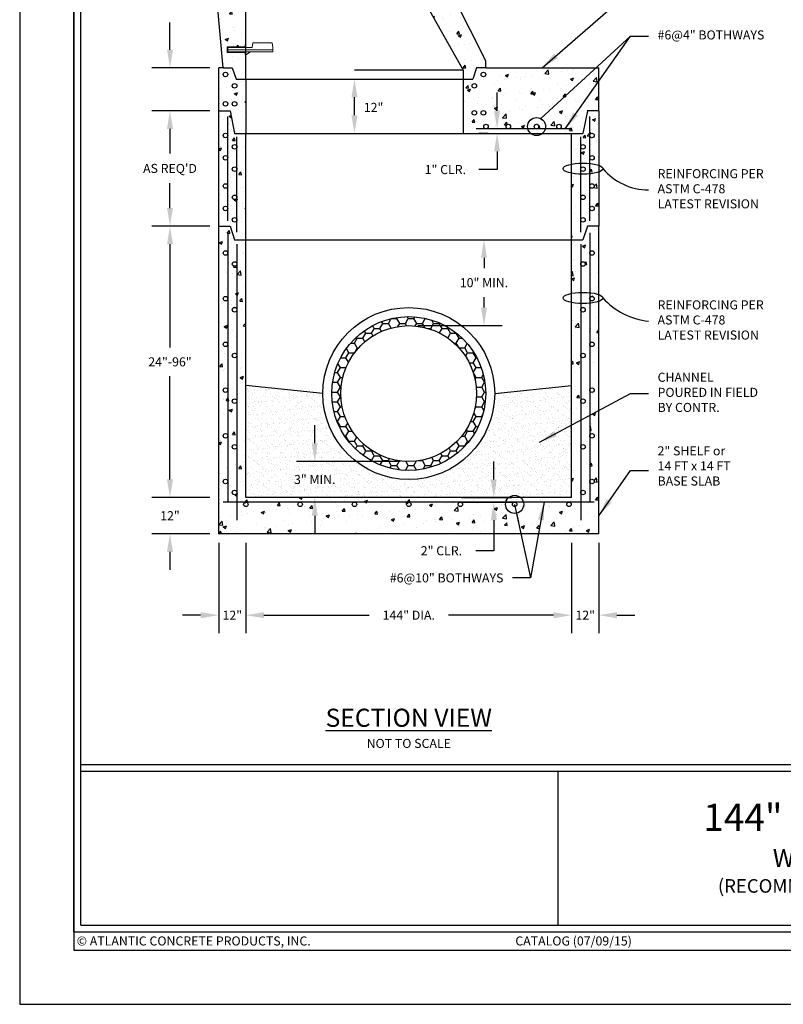
# Model space of a CAD drawing. Units: inches. Extents: x 0 to 272, y 0 to 352.
# Drawn here: x 0 to 169, y 0 to 218 of the extents above; entities that cross this region are included whole.
import ezdxf

# ---------------------------------------------------------------- set-up
doc = ezdxf.new("R2010")
doc.units = ezdxf.units.IN
doc.header["$LTSCALE"] = 24
doc.header["$MEASUREMENT"] = 0
for name, color, linetype in [('BASE', 4, 'CONTINUOUS'), ('CHANNEL', 6, 'CONTINUOUS'), ('CONE', 1, 'CONTINUOUS'), ('HOLE - A-LOK', 7, 'CONTINUOUS'), ('JOINT', 1, 'CONTINUOUS'), ('REDUCING SLAB', 6, 'CONTINUOUS'), ('REINFORCING', 40, 'CONTINUOUS'), ('RISER', 3, 'CONTINUOUS'), ('TB - PA CATALOG', 7, 'CONTINUOUS')]:
    doc.layers.add(name, color=color, linetype=linetype)
doc.layers.add('MARGIN & ALIGNMENT', color=1, linetype='CONTINUOUS', plot=False)
doc.styles.add('ROMANS', font='ROMANS.shx', dxfattribs={"height": 2})
doc.dimstyles.new('SHOP DRAWING', dxfattribs={"dimscale": 32, "dimtxt": 0.125, "dimasz": 0.125, "dimexe": 0.125, "dimexo": 0.0625, "dimgap": 0.0625, "dimtad": 0, "dimtih": 1, "dimtoh": 1, "dimdec": 3, "dimzin": 3, "dimdsep": 46, "dimlunit": 4, "dimtxsty": 'ROMANS', "dimcen": 0.0625, "dimadec": 0, "dimazin": 0, "dimtfac": 1, "dimtdec": 3, "dimtofl": 0, "dimtmove": 0, "dimatfit": 3, "dimfxl": 0, "dimtolj": 1, "dimtzin": 0, "dimarcsym": 0})

# ---------------------------------------------------------------- blocks, each defined once
blk = doc.blocks.new('*D4')
at = {"layer": 'CONE', "color": 0, "lineweight": -2}
for p, q in [((40, 240.5), (29.22, 240.5)), ((33.22, 236.5), (33.22, 230.46)), ((33.22, 211), (33.22, 217.04)), ((42, 207), (29.22, 207))]:
    blk.add_line(p, q, dxfattribs=at)
at = {"layer": 'CONE', "color": 0}
for points in [[(32.56, 236.5), (33.89, 236.5), (33.22, 240.5)], [(32.56, 211), (33.89, 211), (33.22, 207)]]:
    blk.add_solid(points, dxfattribs=at)
at = {"layer": 'CONE', "color": 0, "insert": (33.22, 223.75), "char_height": 2, "attachment_point": 5, "style": 'ROMANS'}
blk.add_mtext('\\A1;24"\\Por\\P36"', dxfattribs=at)
blk = doc.blocks.new('*D5')
at = {"layer": 'BASE', "color": 0, "lineweight": -2}
for p, q in [((50, 102), (50, 82)), ((122, 102), (122, 82)), ((54, 86), (77.24, 86)), ((118, 86), (94.76, 86))]:
    blk.add_line(p, q, dxfattribs=at)
at = {"layer": 'BASE', "color": 0}
for points in [[(54, 86.67), (54, 85.33), (50, 86)], [(118, 86.67), (118, 85.33), (122, 86)]]:
    blk.add_solid(points, dxfattribs=at)
at = {"layer": 'BASE', "color": 0, "insert": (86, 86), "char_height": 2, "attachment_point": 5, "style": 'ROMANS'}
blk.add_mtext('\\A1;144" DIA.', dxfattribs=at)
blk = doc.blocks.new('*D6')
at = {"layer": 'BASE', "color": 0, "lineweight": -2}
for p, q in [((122, 102), (122, 82)), ((128, 102), (128, 82)), ((118, 86), (114, 86)), ((132, 86), (136, 86))]:
    blk.add_line(p, q, dxfattribs=at)
at = {"layer": 'BASE', "color": 0}
for points in [[(118, 86.67), (118, 85.33), (122, 86)], [(132, 86.67), (132, 85.33), (128, 86)]]:
    blk.add_solid(points, dxfattribs=at)
at = {"layer": 'BASE', "color": 0, "insert": (125, 86), "char_height": 2, "attachment_point": 5, "style": 'ROMANS'}
blk.add_mtext('\\A1;12"', dxfattribs=at)
blk = doc.blocks.new('*D7')
at = {"layer": 'BASE', "color": 0, "lineweight": -2}
for p, q in [((44, 102), (44, 82)), ((50, 102), (50, 82)), ((40, 86), (36, 86)), ((54, 86), (58, 86))]:
    blk.add_line(p, q, dxfattribs=at)
at = {"layer": 'BASE', "color": 0}
for points in [[(40, 86.67), (40, 85.33), (44, 86)], [(54, 86.67), (54, 85.33), (50, 86)]]:
    blk.add_solid(points, dxfattribs=at)
at = {"layer": 'BASE', "color": 0, "insert": (47, 86), "char_height": 2, "attachment_point": 5, "style": 'ROMANS'}
blk.add_mtext('\\A1;12"', dxfattribs=at)
blk = doc.blocks.new('*D8')
at = {"layer": 'BASE', "color": 0, "lineweight": -2}
for p, q in [((42, 172), (29.22, 172)), ((33.22, 168), (33.22, 145.19)), ((33.22, 116), (33.22, 138.81)), ((36, 112), (29.22, 112))]:
    blk.add_line(p, q, dxfattribs=at)
at = {"layer": 'BASE', "color": 0}
for points in [[(32.56, 168), (33.89, 168), (33.22, 172)], [(32.56, 116), (33.89, 116), (33.22, 112)]]:
    blk.add_solid(points, dxfattribs=at)
at = {"layer": 'BASE', "color": 0, "insert": (33.22, 142), "char_height": 2, "attachment_point": 5, "style": 'ROMANS'}
blk.add_mtext('\\A1;24"-96"', dxfattribs=at)
blk = doc.blocks.new('*D9')
at = {"layer": 'BASE', "color": 0, "lineweight": -2}
for p, q in [((65.22, 124), (65.22, 128)), ((84.07, 120), (61.22, 120)), ((84, 112), (61.22, 112)), ((65.22, 108), (65.22, 104))]:
    blk.add_line(p, q, dxfattribs=at)
at = {"layer": 'BASE', "color": 0}
for points in [[(64.56, 124), (65.89, 124), (65.22, 120)], [(64.56, 108), (65.89, 108), (65.22, 112)]]:
    blk.add_solid(points, dxfattribs=at)
at = {"layer": 'BASE', "color": 0, "insert": (65.22, 116), "char_height": 2, "attachment_point": 5, "style": 'ROMANS'}
blk.add_mtext('\\A1;{3" MIN.}', dxfattribs=at)
blk = doc.blocks.new('*D10')
at = {"layer": 'REINFORCING', "color": 0, "lineweight": -2}
for p, q in [((104.79, 116), (104.79, 120)), ((97.62, 112), (108.79, 112)), ((97.62, 111), (108.79, 111)), ((104.79, 107), (104.79, 100.25)), ((104.79, 100.25), (100.79, 100.25))]:
    blk.add_line(p, q, dxfattribs=at)
at = {"layer": 'REINFORCING', "color": 0}
for points in [[(104.13, 116), (105.46, 116), (104.79, 112)], [(104.13, 107), (105.46, 107), (104.79, 111)]]:
    blk.add_solid(points, dxfattribs=at)
at = {"layer": 'REINFORCING', "color": 0, "insert": (93.22, 100.25), "char_height": 2, "attachment_point": 5, "style": 'ROMANS'}
blk.add_mtext('\\A1;2" CLR.', dxfattribs=at)
blk = doc.blocks.new('*D11')
at = {"layer": 'BASE', "color": 0, "lineweight": -2}
for p, q in [((88, 169), (106.63, 169)), ((102.63, 165), (102.63, 162.69)), ((102.63, 154), (102.63, 156.31)), ((88, 150), (106.63, 150))]:
    blk.add_line(p, q, dxfattribs=at)
at = {"layer": 'BASE', "color": 0}
for points in [[(101.96, 165), (103.29, 165), (102.63, 169)], [(101.96, 154), (103.29, 154), (102.63, 150)]]:
    blk.add_solid(points, dxfattribs=at)
at = {"layer": 'BASE', "color": 0, "insert": (102.63, 159.5), "char_height": 2, "attachment_point": 5, "style": 'ROMANS'}
blk.add_mtext('\\A1;10" MIN.', dxfattribs=at)
blk = doc.blocks.new('*D12')
at = {"layer": 'RISER', "color": 0, "lineweight": -2}
for p, q in [((42, 197.5), (29.22, 197.5)), ((33.22, 193.5), (33.22, 188.04)), ((33.22, 176), (33.22, 181.46)), ((42, 172), (29.22, 172))]:
    blk.add_line(p, q, dxfattribs=at)
at = {"layer": 'RISER', "color": 0}
for points in [[(32.56, 193.5), (33.89, 193.5), (33.22, 197.5)], [(32.56, 176), (33.89, 176), (33.22, 172)]]:
    blk.add_solid(points, dxfattribs=at)
at = {"layer": 'RISER', "color": 0, "insert": (33.22, 184.75), "char_height": 2, "attachment_point": 5, "style": 'ROMANS'}
blk.add_mtext("\\A1;AS REQ'D", dxfattribs=at)
blk = doc.blocks.new('*D13')
at = {"layer": 'BASE', "color": 0, "lineweight": -2}
for p, q in [((33.22, 116), (33.22, 120)), ((42.06, 112), (29.22, 112)), ((42, 104), (29.22, 104)), ((33.22, 100), (33.22, 96))]:
    blk.add_line(p, q, dxfattribs=at)
at = {"layer": 'BASE', "color": 0}
for points in [[(32.56, 116), (33.89, 116), (33.22, 112)], [(32.56, 100), (33.89, 100), (33.22, 104)]]:
    blk.add_solid(points, dxfattribs=at)
at = {"layer": 'BASE', "color": 0, "insert": (33.22, 108), "char_height": 2, "attachment_point": 5, "style": 'ROMANS'}
blk.add_mtext('\\A1;12"', dxfattribs=at)
blk = doc.blocks.new('*D14')
at = {"layer": 'REINFORCING', "color": 0, "lineweight": -2}
for p, q in [((105.52, 197.5), (105.52, 201.5)), ((103.52, 193.5), (101.52, 193.5)), ((103.52, 192.5), (101.52, 192.5)), ((105.52, 188.5), (105.52, 184.5)), ((105.52, 184.5), (101.52, 184.5))]:
    blk.add_line(p, q, dxfattribs=at)
at = {"layer": 'REINFORCING', "color": 0}
for points in [[(104.85, 197.5), (106.19, 197.5), (105.52, 193.5)], [(104.85, 188.5), (106.19, 188.5), (105.52, 192.5)]]:
    blk.add_solid(points, dxfattribs=at)
at = {"layer": 'REINFORCING', "color": 0, "insert": (94.09, 184.5), "char_height": 2, "attachment_point": 5, "style": 'ROMANS'}
blk.add_mtext('\\A1;1" CLR.', dxfattribs=at)

msp = doc.modelspace()

# ---------------------------------------------------------------- hatches: boundary and pattern name
at = {"layer": 'BASE'}
h = msp.add_hatch(dxfattribs=at)
h.set_pattern_fill('AR-CONC', color=256, style=0)
h.set_pattern_definition([(50, (44, 104), (7.1726, -0.62752), [0.75, -8.25]), (355, (44, 104), (-1.3875, 7.5219), [0.6, -6.6]), (100.4514, (44.598, 103.948), (5.7851, 6.8944), [0.6374, -7.0114]), (46.184, (44, 106), (10.6724, -1.6552), [1.125, -12.375]), (96.636, (44.889, 105.862), (9.3466, 9.7412), [0.9561, -10.5171]), (351.184, (44, 106), (9.3466, 9.7412), [0.9, -9.9]), (21, (45, 105.5), (5.96907, -4.0262), [0.75, -8.25]), (326, (45, 105.5), (2.43315, 7.2515), [0.6, -6.6]), (71.4514, (45.4974, 105.1645), (8.40223, 3.2253), [0.6374, -7.0114]), (37.5, (44, 104), (0.1216, 3.32894), [0, -6.52, 0, -6.7, 0, -6.625]), (7.5, (44, 104), (2.6307, 3.94412), [0, -3.82, 0, -6.37, 0, -2.525]), (327.5, (41.77, 104), (5.338224, -0.22555), [0, -2.5, 0, -7.8, 0, -10.35]), (317.5, (40.77, 104), (5.83186, 1.00105), [0, -3.25, 0, -5.18, 0, -7.35])])
h.paths.add_polyline_path([(50, 169), (47.4913, 169), (46.4913, 172), (44, 172), (44, 112), (44, 104), (92, 104), (116.967, 104, 0.29444181), (111.7016, 110.5, -1), (107.7016, 110.5, -0.05947319), (107.7578, 110.9708), (97.8048, 110.9892, -0.35454587), (98.2016, 110.5, -1), (97.2016, 110.5, -0.35559041), (97.6002, 110.9896), (92, 111), (86.3617, 110.996, -0.37752187), (86.7984, 110.5, -1), (85.7984, 110.5, -0.37711472), (86.2345, 110.9959), (74.4097, 110.9875, -0.34990862), (74.7984, 110.5, -1), (73.7984, 110.5, -0.34950863), (74.1865, 110.9873), (62.4421, 110.9789, -0.33123997), (62.7984, 110.5, -1), (61.7984, 110.5, -0.33084451), (62.1541, 110.9787), (50.4679, 110.9704, -0.31618531), (50.7984, 110.5, -1), (49.7984, 110.5, -0.31579332), (50.1283, 110.9702), (46, 110.9672), (46, 115.5584, -1), (45, 115.5584, -1), (46, 115.5584), (46, 125.6583, -1), (45, 125.6583, -1), (46, 125.6583), (46, 135.7583, -1), (45, 135.7583, -1), (46, 135.7583), (46, 145.8582, -1), (45, 145.8582, -1), (46, 145.8582), (46, 155.9581, -1), (45, 155.9581, -1), (46, 155.9581), (46, 166.0581, -1), (45, 166.0581, -1), (46, 166.0581), (46, 110.9672), (48, 110.9686), (48, 113.1181, -1), (47, 113.1181, -1), (48, 113.1181), (48, 123.2181, -1), (47, 123.2181, -1), (48, 123.2181), (48, 133.318, -1), (47, 133.318, -1), (48, 133.318), (48, 143.4179, -1), (47, 143.4179, -1), (48, 143.4179), (48, 153.5179, -1), (47, 153.5179, -1), (48, 153.5179), (48, 163.6178, -1), (47, 163.6178, -1), (48, 163.6178), (48, 110.9686), (50.1283, 110.9702, -0.17503231), (50.4679, 110.9704), (62.1541, 110.9787, -0.14707069), (62.4421, 110.9789), (74.1865, 110.9873, -0.11304563), (74.4097, 110.9875), (86.2345, 110.9959, -0.06388168), (86.3617, 110.996), (92, 111), (97.6002, 110.9896, -0.10339904), (97.8048, 110.9892), (107.7578, 110.9708, -0.15380825), (108.3787, 112), (92, 112), (50, 112)])
h.paths.add_polyline_path([(111.7016, 110.5, 0.05854237), (111.6471, 110.9636), (109.8806, 110.9668, -0.31056633), (110.2016, 110.5, -1), (109.2016, 110.5, -0.31158368), (109.5242, 110.9675), (107.7578, 110.9708, 0.05947319), (107.7016, 110.5, 1)], flags=17)
h.paths.add_polyline_path([(111.0244, 112), (108.3787, 112, 0.15380825), (107.7578, 110.9708), (109.5242, 110.9675, -0.18427021), (109.8806, 110.9668), (111.6471, 110.9636, 0.15475792)], flags=17)
edge = h.paths.add_edge_path()
edge.add_ellipse((124.5, 156.1226), major_axis=(4.3953, 0), ratio=0.28108524, start_angle=235.333974, end_angle=263.467984, ccw=False)
edge.add_line((122, 155.1064), (122, 112))
edge.add_line((122, 112), (111.0244, 112))
edge.add_arc((109.7016, 110.5), 2, 13.401628, 48.590378, ccw=False)
edge.add_line((111.6471, 110.9636), (121.4742, 110.9453))
edge.add_arc((121.7016, 110.5), 0.5, 62.741195, 117.046217, ccw=False)
edge.add_line((121.9306, 110.9445), (124, 110.9406))
edge.add_line((124, 110.9406), (124, 154.8951))
h.paths.add_polyline_path([(116.5685, 110.9544), (111.6471, 110.9636, -0.05854237), (111.7016, 110.5, -0.29444181), (116.967, 104), (119.8356, 104, 0.25818622)])
edge = h.paths.add_edge_path()
edge.add_arc((121.7016, 110.5), 0.5, 0, 62.741195, ccw=False)
edge.add_arc((121.7016, 110.5), 0.5, -180, 0, ccw=False)
edge.add_arc((121.7016, 110.5), 0.5, 117.046217, 180, ccw=False)
edge.add_line((121.4742, 110.9453), (116.5685, 110.9544))
edge.add_arc((111.917, 104.5246), 7.9359, -3.790332, 54.116994, ccw=False)
edge.add_line((119.8356, 104), (128, 104))
edge.add_line((128, 104), (128, 112))
edge.add_line((128, 112), (128, 155.3752))
edge.add_ellipse((124.5, 156.1226), major_axis=(4.3953, 0), ratio=0.28108524, start_angle=289.954582, end_angle=322.77904, ccw=False)
edge.add_line((126, 154.9613), (126, 145.8582))
edge.add_arc((126.5, 145.8582), 0.5, 0, 180, ccw=False)
edge.add_arc((126.5, 145.8582), 0.5, -180, 0, ccw=False)
edge.add_line((126, 145.8582), (126, 135.7583))
edge.add_arc((126.5, 135.7583), 0.5, 0, 180, ccw=False)
edge.add_arc((126.5, 135.7583), 0.5, -180, 0, ccw=False)
edge.add_line((126, 135.7583), (126, 125.6583))
edge.add_arc((126.5, 125.6583), 0.5, 0, 180, ccw=False)
edge.add_arc((126.5, 125.6583), 0.5, -180, 0, ccw=False)
edge.add_line((126, 125.6583), (126, 115.5584))
edge.add_arc((126.5, 115.5584), 0.5, 0, 180, ccw=False)
edge.add_arc((126.5, 115.5584), 0.5, -180, 0, ccw=False)
edge.add_line((126, 115.5584), (126, 110.9369))
edge.add_line((126, 110.9369), (121.9306, 110.9445))
edge = h.paths.add_edge_path()
edge.add_ellipse((124.5, 156.1226), major_axis=(4.3953, 0), ratio=0.28108524, start_angle=96.532016, end_angle=124.666026)
edge.add_line((122, 157.1387), (122, 155.1064))
edge.add_ellipse((124.5, 156.1226), major_axis=(4.3953, 0), ratio=0.28108524, start_angle=235.333974, end_angle=263.467984)
edge.add_line((124, 154.8951), (124, 157.35))
edge = h.paths.add_edge_path()
edge.add_ellipse((124.5, 156.1226), major_axis=(4.3953, 0), ratio=0.28108524, start_angle=70.045418, end_angle=96.532016)
edge.add_line((124, 157.35), (124, 154.8951))
edge.add_ellipse((124.5, 156.1226), major_axis=(4.3953, 0), ratio=0.28108524, start_angle=263.467984, end_angle=289.954582)
edge.add_line((126, 154.9613), (126, 157.2838))
edge = h.paths.add_edge_path()
edge.add_ellipse((124.5, 156.1226), major_axis=(4.3953, 0), ratio=0.28108524, start_angle=37.22096, end_angle=70.045418)
edge.add_line((126, 157.2838), (126, 155.9581))
edge.add_arc((126.5, 155.9581), 0.5, 0, 180, ccw=False)
edge.add_arc((126.5, 155.9581), 0.5, -180, 0, ccw=False)
edge.add_line((126, 155.9581), (126, 154.9613))
edge.add_ellipse((124.5, 156.1226), major_axis=(4.3953, 0), ratio=0.28108524, start_angle=289.954582, end_angle=322.77904)
edge.add_line((128, 155.3752), (128, 156.8699))
edge = h.paths.add_edge_path()
edge.add_line((128, 172), (125.5087, 172))
edge.add_line((125.5087, 172), (124.5087, 169))
edge.add_line((124.5087, 169), (122, 169))
edge.add_line((122, 169), (122, 157.1387))
edge.add_ellipse((124.5, 156.1226), major_axis=(4.3953, 0), ratio=0.28108524, start_angle=96.532016, end_angle=124.666026, ccw=False)
edge.add_line((124, 157.35), (124, 163.6178))
edge.add_arc((124.5, 163.6178), 0.5, 0, 180, ccw=False)
edge.add_arc((124.5, 163.6178), 0.5, -180, 0, ccw=False)
edge.add_line((124, 163.6178), (124, 157.35))
edge.add_ellipse((124.5, 156.1226), major_axis=(4.3953, 0), ratio=0.28108524, start_angle=70.045418, end_angle=96.532016, ccw=False)
edge.add_line((126, 157.2838), (126, 166.0581))
edge.add_arc((126.5, 166.0581), 0.5, 0, 180, ccw=False)
edge.add_arc((126.5, 166.0581), 0.5, -180, 0, ccw=False)
edge.add_line((126, 166.0581), (126, 157.2838))
edge.add_ellipse((124.5, 156.1226), major_axis=(4.3953, 0), ratio=0.28108524, start_angle=37.22096, end_angle=70.045418, ccw=False)
edge.add_line((128, 156.8699), (128, 172))
at = {"layer": 'BASE', "linetype": 'Continuous'}
h = msp.add_hatch(dxfattribs=at)
h.set_pattern_fill('HONEY', color=256, scale=10, style=0)
h.set_pattern_definition([(0, (69, 118), (1.875, 1.082532), [1.25, -2.5]), (120, (69, 118), (-1.875, 1.082532), [1.25, -2.5]), (60, (69, 118), (4e-09, 2.165064), [-2.5, 1.25])])
h.paths.add_polyline_path([(69, 135, 1), (103, 135, 1)])
h.paths.add_polyline_path([(101, 135, -1), (71, 135, -1)], flags=16)
at = {"layer": 'CHANNEL'}
h = msp.add_hatch(dxfattribs=at)
h.set_pattern_fill('AR-SAND', color=256, style=0)
h.set_pattern_definition([(37.5, (50, 112), (-0.062993, 1.926824), [0, -1.52, 0, -1.7, 0, -1.625]), (7.5, (50, 112), (1.76978, 2.82215), [0, -0.82, 0, -1.37, 0, -0.525]), (327.5, (48.77, 112), (3.114142, 0.00566), [0, -0.5, 0, -1.8, 0, -2.35]), (317.5, (48.77, 112), (3.00613, 0.87768), [0, -0.25, 0, -1.18, 0, -1.35])])
h.paths.add_polyline_path([(67, 135), (50, 136.754), (50, 112), (92, 112), (108.3787, 112, -0.37796447), (111.0244, 112), (122, 112), (122, 136.754), (105, 135, -1)])
at = {"layer": 'CONE'}
h = msp.add_hatch(dxfattribs=at)
h.set_pattern_fill('AR-CONC', color=256, style=0)
h.set_pattern_definition([(50, (42, 204.5), (7.1726, -0.6275), [0.75, -8.25]), (355, (42, 204.5), (-1.3875, 7.5219), [0.6, -6.6]), (100.451, (42.598, 204.448), (5.7851, 6.8944), [0.6374, -7.0114]), (46.184, (42, 206.5), (10.6724, -1.6552), [1.125, -12.375]), (96.636, (42.889, 206.362), (9.3466, 9.7412), [0.9561, -10.5171]), (351.184, (42, 206.5), (9.3466, 9.7412), [0.9, -9.9]), (21, (43, 206), (5.96907, -4.0262), [0.75, -8.25]), (326, (43, 206), (2.43315, 7.2515), [0.6, -6.6]), (71.451, (43.4974, 205.6645), (8.4022, 3.2253), [0.6374, -7.0114]), (37.5, (42, 204.5), (0.1216, 3.32894), [0, -6.52, 0, -6.7, 0, -6.625]), (7.5, (42, 204.5), (2.6307, 3.94412), [0, -3.82, 0, -6.37, 0, -2.525]), (327.5, (39.77, 204.5), (5.33822, -0.22555), [0, -2.5, 0, -7.8, 0, -10.35]), (317.5, (38.77, 204.5), (5.83186, 1.00105), [0, -3.25, 0, -5.18, 0, -7.35])])
h.paths.add_polyline_path([(50, 233.9239), (49.8279, 233.9239), (49.8279, 234.4949), (45.8869, 234.4949), (45.8876, 234.72), (45.8876, 235.62), (49.8642, 235.62), (49.8915, 236.1764), (50, 236.1764), (50, 240.5), (42, 240.5), (45, 207), (47, 207), (47.8333, 204.5), (50, 204.5), (50, 209.9239), (49.8279, 209.9239), (49.8279, 210.4949), (45.8869, 210.4949), (45.8876, 210.72), (45.8876, 211.62), (49.8642, 211.62), (49.8915, 212.1764), (50, 212.1764), (50, 221.9239), (49.8279, 221.9239), (49.8279, 222.4949), (45.8869, 222.4949), (45.8876, 222.72), (45.8876, 223.62), (49.8642, 223.62), (49.8915, 224.1764), (50, 224.1764)])
h.paths.add_polyline_path([(98, 206.5), (98, 204.5), (100.1667, 204.5), (101, 207), (103, 207), (103, 208.5), (88, 238.5), (88, 240.5), (80, 240.5), (80, 238.5)])
at = {"layer": 'REDUCING SLAB'}
h = msp.add_hatch(dxfattribs=at)
h.set_pattern_fill('AR-CONC', color=256, style=0)
h.set_pattern_definition([(50, (44, 192.5), (7.1726, -0.62752), [0.75, -8.25]), (355, (44, 192.5), (-1.3875, 7.5219), [0.6, -6.6]), (100.451, (44.598, 192.448), (5.7851, 6.8944), [0.6374, -7.0114]), (46.184, (44, 194.5), (10.6724, -1.6552), [1.125, -12.375]), (96.636, (44.889, 194.362), (9.3466, 9.7412), [0.9561, -10.5171]), (351.184, (44, 194.5), (9.3466, 9.7412), [0.9, -9.9]), (21, (45, 194), (5.96907, -4.0262), [0.75, -8.25]), (326, (45, 194), (2.43315, 7.2515), [0.6, -6.6]), (71.451, (45.4974, 193.6645), (8.4022, 3.2253), [0.6374, -7.0114]), (37.5, (44, 192.5), (0.1216, 3.32894), [0, -6.52, 0, -6.7, 0, -6.625]), (7.5, (44, 192.5), (2.6307, 3.94412), [0, -3.82, 0, -6.37, 0, -2.525]), (327.5, (41.77, 192.5), (5.338224, -0.22555), [0, -2.5, 0, -7.8, 0, -10.35]), (317.5, (40.77, 192.5), (5.83186, 1.00105), [0, -3.25, 0, -5.18, 0, -7.35])])
h.paths.add_polyline_path([(50, 204.5), (47.8333, 204.5), (47, 207), (45, 207), (44, 207), (44, 195.5), (46.5, 195.5), (47.5, 192.5), (50, 192.5)])
h.paths.add_polyline_path([(47, 197.0356, -1), (48, 197.0356, -1)], flags=16)
h.paths.add_polyline_path([(45, 197.0356, -1), (46, 197.0356, -1)], flags=16)
h.paths.add_polyline_path([(47, 203.0098, -1), (48, 203.0098, -1)], flags=16)
h.paths.add_polyline_path([(45, 205.5098, -1), (46, 205.5098, -1)], flags=16)
h.paths.add_polyline_path([(122, 192.5), (124.5, 192.5), (125.5, 195.5), (128, 195.5), (128, 207), (103, 207), (101, 207), (100.1667, 204.5), (98, 204.5), (98, 192.5)])
h.paths.add_polyline_path([(108.5151, 194, -0.41421356), (108.0151, 193.5), (114.2415, 193.5, -0.41421356), (113.7415, 194, -1), (114.7415, 194, -0.41421356), (114.2415, 193.5), (119.2108, 193.5, -0.41421356), (118.7108, 194, -1), (119.7108, 194, -0.41421356), (119.2108, 193.5), (103.0821, 193.5, -0.41421356), (102.5821, 194, -1), (103.5821, 194, -0.41421356), (103.0821, 193.5), (108.0151, 193.5, -0.41421356), (107.5151, 194, -1)], flags=16)
h.paths.add_polyline_path([(102, 197.0356, -1), (103, 197.0356, -1)], flags=16)
h.paths.add_polyline_path([(100, 197.0356, -1), (101, 197.0356, -1)], flags=16)
h.paths.add_polyline_path([(102, 205.5098, -1), (103, 205.5098, -1)], flags=16)
h.paths.add_polyline_path([(100, 203.0098, -1), (101, 203.0098, -1)], flags=16)
at = {"layer": 'RISER'}
h = msp.add_hatch(dxfattribs=at)
h.set_pattern_fill('AR-CONC', color=256, style=0)
h.set_pattern_definition([(50, (44, 169), (7.1726, -0.62752), [0.75, -8.25]), (355, (44, 169), (-1.3875, 7.5219), [0.6, -6.6]), (100.451, (44.598, 168.948), (5.7851, 6.8944), [0.6374, -7.0114]), (46.184, (44, 171), (10.6724, -1.6552), [1.125, -12.375]), (96.636, (44.889, 170.862), (9.3466, 9.7412), [0.9561, -10.5171]), (351.184, (44, 171), (9.3466, 9.7412), [0.9, -9.9]), (21, (45, 170.5), (5.96907, -4.0262), [0.75, -8.25]), (326, (45, 170.5), (2.43315, 7.2515), [0.6, -6.6]), (71.451, (45.4974, 170.1645), (8.4022, 3.2253), [0.6374, -7.0114]), (37.5, (44, 169), (0.1216, 3.32894), [0, -6.52, 0, -6.7, 0, -6.625]), (7.5, (44, 169), (2.6307, 3.94412), [0, -3.82, 0, -6.37, 0, -2.525]), (327.5, (41.77, 169), (5.338224, -0.22555), [0, -2.5, 0, -7.8, 0, -10.35]), (317.5, (40.77, 169), (5.83186, 1.00105), [0, -3.25, 0, -5.18, 0, -7.35])])
h.paths.add_polyline_path([(50, 192.5), (47.5, 192.5), (46.5, 197.5), (44, 197.5), (44, 172), (46.4913, 172), (47.4913, 169), (50, 169)])
h.paths.add_polyline_path([(48, 173.4033, -1), (47, 173.4033, -1), (48, 173.4033), (48, 178.3726, -1), (47, 178.3726, -1), (48, 178.3726), (48, 184.599, -1), (47, 184.599, -1), (48, 184.599), (48, 189.532, -1), (47, 189.532, -1), (48, 189.532)], flags=16)
h.paths.add_polyline_path([(46, 175.9126, -1), (45, 175.9126, -1), (46, 175.9126), (46, 180.8819, -1), (45, 180.8819, -1), (46, 180.8819), (46, 187.1082, -1), (45, 187.1082, -1), (46, 187.1082), (46, 192.0412, -1), (45, 192.0412, -1), (46, 192.0412)], flags=16)
h.paths.add_polyline_path([(128, 197.5), (125.5, 197.5), (124.5, 192.5), (122, 192.5), (122, 169), (124.5087, 169), (125.5087, 172), (128, 172)])
h.paths.add_polyline_path([(126, 180.8819, -1), (127, 180.8819, -1), (126, 180.8819), (126, 175.9126, -1), (127, 175.9126, -1), (126, 175.9126), (126, 192.0412, -1), (127, 192.0412, -1), (126, 192.0412), (126, 187.1082, -1), (127, 187.1082, -1), (126, 187.1082)], flags=16)
h.paths.add_polyline_path([(124, 184.599), (124, 178.3726, -1), (125, 178.3726, -1), (124, 178.3726), (124, 173.4033, -1), (125, 173.4033, -1), (124, 173.4033), (124, 189.532, -1), (125, 189.532, -1), (124, 189.532), (124, 184.599, -1), (125, 184.599, -1)], flags=16)

# ---------------------------------------------------------------- linework, layer by layer
at = {"layer": 'BASE'}
for p, q in [((44, 104), (44, 172)), ((128, 104), (128, 172)), ((50, 112), (50, 169)), ((122, 112), (122, 169)), ((122, 112), (50, 112)), ((128, 104), (44, 104))]:
    msp.add_line(p, q, dxfattribs=at)
for radius in [19, 17, 15]:
    msp.add_circle((86, 135), radius, dxfattribs=at)
at = {"layer": 'CHANNEL'}
for p, q in [((67, 135), (50, 136.754)), ((105, 135), (122, 136.754))]:
    msp.add_line(p, q, dxfattribs=at)
at = {"layer": 'CONE'}
for p, q in [((45, 207), (42, 240.5)), ((50, 204.5), (50, 240.5)), ((80, 238.5), (98, 206.5)), ((103, 208.5), (88, 238.5)), ((45, 207), (47, 207)), ((47, 207), (47.8333, 204.5)), ((101, 207), (100.1667, 204.5)), ((103, 207), (101, 207)), ((103, 207), (103, 208.5)), ((98, 206.5), (74, 206.5)), ((98, 206.5), (98, 204.5)), ((47.8333, 204.5), (100.1667, 204.5))]:
    msp.add_line(p, q, dxfattribs=at)
at = {"layer": 'JOINT', "lineweight": 15}
for p, q in [((45.8876, 211.62), (45.8876, 210.375)), ((49.875, 211.62), (45.8876, 211.62)), ((46.0076, 211.5), (46.0076, 210.5)), ((46.0076, 211.5), (51.389, 211.5)), ((49.875, 211.62), (49.875, 212.1764)), ((49.875, 212.1764), (50, 212.1764)), ((50, 212.1764), (50, 211.5)), ((51.389, 211.5), (51.516, 212.5)), ((51.514, 212.4911), (55.8427, 212.4841)), ((55.9676, 211.5), (55.8406, 212.5)), ((55.9676, 211.5), (55.9676, 210.5)), ((45.8876, 210.375), (49.875, 210.375)), ((46.0076, 211), (55.9676, 211)), ((46.0076, 210.5), (55.9676, 210.5)), ((49.875, 210.375), (49.875, 209.8236)), ((49.875, 209.8236), (50, 209.8236)), ((50, 209.8236), (50, 210.5)), ((50, 209.8236), (50.9876, 210.5))]:
    msp.add_line(p, q, dxfattribs=at)
at = {"layer": 'MARGIN & ALIGNMENT'}
for points in [[(0, 0), (272, 0), (272, 352), (0, 352)], [(12, 12), (260, 12), (260, 340), (12, 340)]]:
    msp.add_lwpolyline(points, close=True, dxfattribs=at)
at = {"layer": 'REDUCING SLAB'}
for p, q in [((44, 197.5), (44, 207)), ((45, 207), (44, 207)), ((103, 207), (128, 207)), ((128, 197.5), (128, 207)), ((50, 204.5), (50, 192.5)), ((98, 204.5), (98, 192.5)), ((74, 196.5), (74, 200.5)), ((44, 197.5), (46.5, 197.5)), ((46.5, 197.5), (47.5, 192.5)), ((125.5, 197.5), (124.5, 192.5)), ((128, 197.5), (125.4671, 197.5)), ((47.5, 192.5), (124.5, 192.5))]:
    msp.add_line(p, q, dxfattribs=at)
for points in [[(73.3333, 200.5), (74.6667, 200.5), (74, 204.5)], [(73.3333, 196.5), (74.6667, 196.5), (74, 192.5)]]:
    msp.add_solid(points, dxfattribs=at)
at = {"layer": 'REINFORCING'}
for p, q in [((46, 173.1593), (46, 196.2541)), ((126, 173.1593), (126, 196.2541)), ((48, 170.65), (48, 191.7449)), ((121.9641, 193.5), (100.8692, 193.5)), ((124, 170.65), (124, 191.7449)), ((46, 170.5092), (46, 111)), ((126, 170.5092), (126, 111)), ((48, 168), (48, 107.0165)), ((124, 168), (124, 107.0165)), ((127, 111), (45, 111))]:
    msp.add_line(p, q, dxfattribs=at)
for centre, radius in [((45.5, 205.5098), 0.5), ((102.5, 205.5098), 0.5), ((47.5, 203.0098), 0.5), ((100.5, 203.0098), 0.5), ((45.5, 199.0356), 0.5), ((47.5, 199.0356), 0.5), ((100.5, 197.0356), 0.5), ((102.5, 197.0356), 0.5), ((114.2415, 194), 2), ((103.0821, 194), 0.5), ((108.0151, 194), 0.5), ((114.2415, 194), 0.5), ((119.2108, 194), 0.5), ((45.5, 192.0412), 0.5), ((126.5, 192.0412), 0.5), ((47.5, 189.532), 0.5), ((124.5, 189.532), 0.5), ((45.5, 187.1082), 0.5), ((126.5, 187.1082), 0.5), ((47.5, 184.599), 0.5), ((124.5, 184.599), 0.5), ((45.5, 180.8819), 0.5), ((126.5, 180.8819), 0.5), ((47.5, 178.3726), 0.5), ((124.5, 178.3726), 0.5), ((45.5, 175.9126), 0.5), ((126.5, 175.9126), 0.5), ((47.5, 173.4033), 0.5), ((124.5, 173.4033), 0.5), ((45.5, 166.0581), 0.5), ((126.5, 166.0581), 0.5), ((47.5, 163.6178), 0.5), ((124.5, 163.6178), 0.5), ((45.5, 155.9581), 0.5), ((126.5, 155.9581), 0.5), ((47.5, 153.5179), 0.5), ((124.5, 153.5179), 0.5), ((45.5, 145.8582), 0.5), ((126.5, 145.8582), 0.5), ((47.5, 143.4179), 0.5), ((124.5, 143.4179), 0.5), ((45.5, 135.7583), 0.5), ((126.5, 135.7583), 0.5), ((47.5, 133.318), 0.5), ((124.5, 133.318), 0.5), ((45.5, 125.6583), 0.5), ((126.5, 125.6583), 0.5), ((47.5, 123.2181), 0.5), ((124.5, 123.2181), 0.5), ((45.5, 115.5584), 0.5), ((126.5, 115.5584), 0.5), ((47.5, 113.1181), 0.5), ((124.5, 113.1181), 0.5), ((50, 110.5), 0.5), ((62, 110.5), 0.5), ((74, 110.5), 0.5), ((86, 110.5), 0.5), ((97.4031, 110.5), 0.5), ((109.4031, 110.5), 0.5), ((121.4031, 110.5), 0.5)]:
    msp.add_circle(centre, radius, dxfattribs=at)
for centre, radius, start, end in [((139.02, 193.2469), 13.2469, 220.15481, 269.91367), ((140.5691, 166.6228), 15.7014, 221.970269, 264.264574)]:
    msp.add_arc(centre, radius, start, end, dxfattribs=at)
for centre in [(124.5, 184.7046), (124.5, 156.1226)]:
    msp.add_ellipse(centre, major_axis=(4.3953, 0), ratio=0.28108524, dxfattribs=at)
at = {"layer": 'RISER'}
for p, q in [((44, 172), (44, 197.5)), ((128, 197.5), (128, 172)), ((50, 169), (50, 192.5)), ((122, 169), (122, 192.5)), ((44, 172), (46.4913, 172)), ((46.4913, 172), (47.4913, 169)), ((125.5087, 172), (124.5087, 169)), ((128, 172), (125.5087, 172)), ((47.4913, 169), (124.5087, 169))]:
    msp.add_line(p, q, dxfattribs=at)
at = {"layer": 'TB - PA CATALOG'}
for p, q in [((12, 16), (12, 340)), ((13.5, 17.5), (13.5, 338.5)), ((13.5, 53), (258.5, 53)), ((13.5, 51.5), (258.5, 51.5)), ((119, 17.5), (119, 51.5)), ((13.5, 17.5), (258.5, 17.5)), ((12, 16), (260, 16))]:
    msp.add_line(p, q, dxfattribs=at)

# ---------------------------------------------------------------- texts
at = {"layer": 'BASE', "insert": (141, 119), "char_height": 2, "width": 24.962015, "attachment_point": 4, "style": 'ROMANS'}
msp.add_mtext('\\A1;2" SHELF or\\P14 FT x 14 FT\\PBASE SLAB', dxfattribs=at)
at = {"layer": 'CHANNEL', "insert": (141, 135), "char_height": 2, "width": 29.500986, "attachment_point": 4, "style": 'ROMANS'}
msp.add_mtext('CHANNEL\\PPOURED IN FIELD\\PBY CONTR.', dxfattribs=at)
at = {"layer": 'HOLE - A-LOK', "insert": (188.75, 34.5), "char_height": 4, "width": 125.994576, "attachment_point": 5, "style": 'ROMANS'}
msp.add_mtext('{\\H1.5x;144" DIA. MANHOLE}\\PWITH A-LOK SEAL\\P{\\H0.75x;(RECOMMENDED FOR PIPE SIZE 72")}', dxfattribs=at)
at = {"layer": 'REDUCING SLAB', "insert": (78.2228, 198.2487), "char_height": 2, "attachment_point": 5, "style": 'ROMANS'}
msp.add_mtext('\\A1;12"', dxfattribs=at)
at = {"layer": 'REINFORCING', "char_height": 2, "style": 'ROMANS'}
for s, insert, width, attachment_point in [('#6@4" BOTHWAYS', (141, 214), 30.886986, 4), ('REINFORCING PER\\PASTM C-478\\PLATEST REVISION', (141, 180), 28.92984, 4), ('REINFORCING PER\\PASTM C-478\\PLATEST REVISION', (141, 151), 30.567379, 4), ('\\A1;#6@10" {\\A0;BOTHWAYS}', (106.9243, 94.2487), 31.368029, 6)]:
    msp.add_mtext(s, dxfattribs=dict(at, insert=insert, width=width, attachment_point=attachment_point))
at = {"layer": 'TB - PA CATALOG', "style": 'ROMANS'}
for s, insert, char_height, width, attachment_point in [('{\\LSECTION VIEW\\P\\H0.5x;\\lNOT TO SCALE}', (86, 61), 4, 44.865694, 5), ('{\\fRomantic|b0|i0|c2|p2; ©\\fMS Shell Dlg|b0|i0|c0|p0; }ATLANTIC CONCRETE PRODUCTS, INC.{\\fMS Shell Dlg|b0|i0|c0|p0;                                                                          CATALOG (07/09/15)}', (12, 15), 2, 248.220329, 1)]:
    msp.add_mtext(s, dxfattribs=dict(at, insert=insert, char_height=char_height, width=width, attachment_point=attachment_point))

# ---------------------------------------------------------------- dimensions: what is measured, and where the dimension line sits
at = {"layer": 'BASE'}
for base, p1, p2, text, picture, middle in [((33.2228, 172), (38, 112), (44, 172), '24"-96"', '*D8', (33.2228, 142)), ((102.6259, 169), (86, 150), (86, 169), '10" MIN.', '*D11', (102.6259, 159.5))]:
    dim = msp.add_linear_dim(base=base, p1=p1, p2=p2, angle=90, text=text, dimstyle='SHOP DRAWING', dxfattribs=at)
    dim.commit()
    dim.dimension.update_dxf_attribs({"geometry": picture, "text_midpoint": middle})
dim = msp.add_linear_dim(base=(65.2228, 112), p1=(86.0662, 120.0001), p2=(86, 112), angle=90, text='{3" MIN.}', dimstyle='SHOP DRAWING', override={"dimtmove": 2}, dxfattribs=at)
dim.commit()
dim.dimension.update_dxf_attribs({"geometry": '*D9', "text_midpoint": (65.2228, 116.0001), "dimtype": 160})
for base, p1, p2, angle, text, picture, middle in [((33.2228, 104), (44.0594, 112), (44, 104), 90, '12"', '*D13', (33.2228, 108)), ((50, 86), (122, 104), (50, 104), 180, '144" DIA.', '*D5', (86, 86))]:
    dim = msp.add_linear_dim(base=base, p1=p1, p2=p2, angle=angle, text=text, dimstyle='SHOP DRAWING', dxfattribs=at)
    dim.commit()
    dim.dimension.update_dxf_attribs({"geometry": picture, "text_midpoint": middle, "dimtype": 160})
for base, p1, p2, picture, middle in [((44, 86), (50, 104), (44, 104), '*D7', (47, 86)), ((128, 86), (122, 104), (128, 104), '*D6', (125, 86))]:
    dim = msp.add_linear_dim(base=base, p1=p1, p2=p2, text='12"', dimstyle='SHOP DRAWING', dxfattribs=at)
    dim.commit()
    dim.dimension.update_dxf_attribs({"geometry": picture, "text_midpoint": middle, "dimtype": 160})
at = {"layer": 'CONE'}
dim = msp.add_linear_dim(base=(33.2228, 207), p1=(42, 240.5), p2=(44, 207), angle=90, text='24"\\Por\\P36"', dimstyle='SHOP DRAWING', dxfattribs=at)
dim.commit()
dim.dimension.update_dxf_attribs({"geometry": '*D4', "text_midpoint": (33.2228, 223.75)})
at = {"layer": 'REINFORCING'}
dim = msp.add_linear_dim(base=(105.5206, 192.5), p1=(105.5206, 193.5), p2=(105.5206, 192.5), angle=90, text='1" CLR.', dimstyle='SHOP DRAWING', dxfattribs=at)
dim.commit()
dim.dimension.update_dxf_attribs({"geometry": '*D14', "text_midpoint": (94.092, 184.5)})
dim = msp.add_linear_dim(base=(104.7942, 111), p1=(95.621, 112), p2=(95.621, 111), angle=90, text='2" CLR.', dimstyle='SHOP DRAWING', dxfattribs=at)
dim.commit()
dim.dimension.update_dxf_attribs({"geometry": '*D10', "text_midpoint": (93.2228, 100.2487), "dimtype": 160})
at = {"layer": 'RISER'}
dim = msp.add_linear_dim(base=(33.2228, 197.5), p1=(44, 172), p2=(44, 197.5), angle=90, text="AS REQ'D", dimstyle='SHOP DRAWING', dxfattribs=at)
dim.commit()
dim.dimension.update_dxf_attribs({"geometry": '*D12', "text_midpoint": (33.2228, 184.75)})

# ---------------------------------------------------------------- leaders
at = {"layer": 'BASE', "annotation_type": 0, "has_hookline": 1, "hookline_direction": 0, "text_width": 23.0476}
msp.add_leader([(128, 108), (135, 118), (139, 118)], dimstyle='SHOP DRAWING', dxfattribs=at)
at = {"layer": 'CHANNEL', "annotation_type": 0, "has_hookline": 1, "hookline_direction": 0, "text_width": 26.0952}
msp.add_leader([(114.9324, 124.2319), (135, 135), (139, 135)], dimstyle='SHOP DRAWING', dxfattribs=at)
at = {"layer": 'REDUCING SLAB', "annotation_type": 0, "has_hookline": 1, "hookline_direction": 0, "text_width": 23.3333}
msp.add_leader([(115.5, 207), (135, 224), (139, 224)], dimstyle='SHOP DRAWING', dxfattribs=at)
at = {"layer": 'REINFORCING', "annotation_type": 0, "has_hookline": 1}
for points, override, hookline_direction, text_width in [([(115.1998, 195.7554), (135, 214), (139, 214)], {"dimldrblk": 'None'}, 0, 26.4762), ([(109.4031, 110.5), (112.9243, 94.2487), (108.9243, 94.2487)], {"dimgap": 0.0625, "dimtad": 0, "dimldrblk": 'DotBlank'}, 1, 28.381)]:
    msp.add_leader(points, dimstyle='SHOP DRAWING', override=override, dxfattribs=dict(at, hookline_direction=hookline_direction, text_width=text_width))
at = {"layer": 'REINFORCING'}
msp.add_leader([(120.5874, 193.5), (135, 214), (139, 214)], dimstyle='SHOP DRAWING', dxfattribs=at)
msp.add_leader([(115.9243, 111), (112.9243, 94.2487), (108.9243, 94.2487)], dimstyle='SHOP DRAWING', override={"dimgap": 0.0625, "dimtad": 0}, dxfattribs=at)

doc.saveas('drawing.dxf')
